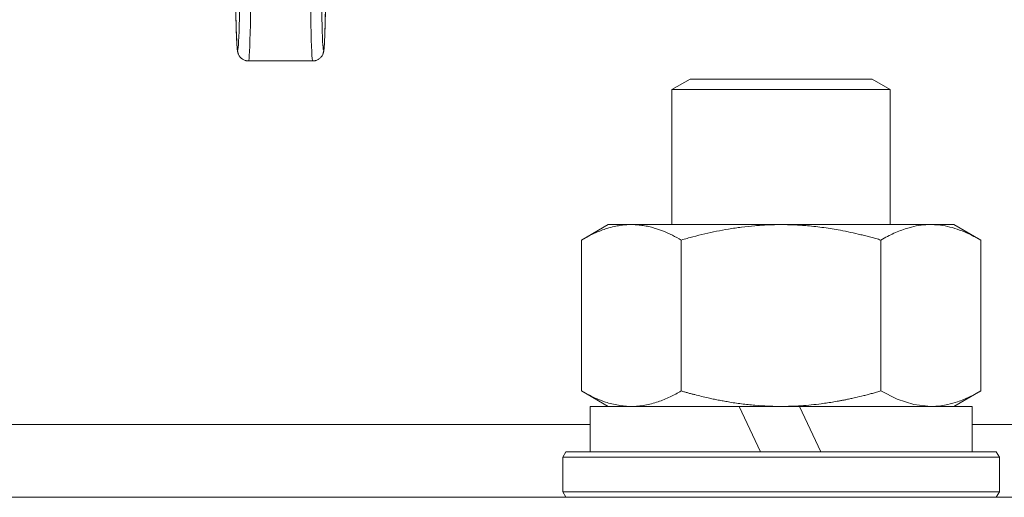
# Model space of a CAD drawing. Units: millimetres. Extents: x 0 to 16908, y -6 to 11880.
# Drawn here: x 12867 to 12921, y 9221 to 9247 of the extents above; entities that cross this region are included whole.
import ezdxf

# ---------------------------------------------------------------- set-up
doc = ezdxf.new("R2010")
doc.units = ezdxf.units.MM
doc.linetypes.add('K5LT_THIN', pattern=[0])
doc.layers.add('R', color=1, linetype='Continuous', true_color=0xff0000)
doc.layers.add('WELDING', color=7, linetype='Continuous', true_color=0xffffff)

msp = doc.modelspace()

# ---------------------------------------------------------------- linework, layer by layer
at = {"layer": 'R', "color": 7, "linetype": 'K5LT_THIN', "lineweight": 18}
for p, q in [((12879.821, 9245.067), (12883.341, 9245.067)), ((12903.081, 9243.489), (12904.081, 9244.067)), ((12904.081, 9244.067), (12914.081, 9244.067)), ((12915.081, 9243.489), (12914.081, 9244.067)), ((12903.081, 9243.489), (12915.081, 9243.489)), ((12903.081, 9236.067), (12903.081, 9243.489)), ((12915.081, 9236.067), (12915.081, 9243.489)), ((12898.112, 9235.218), (12899.581, 9236.067)), ((12899.581, 9236.067), (12917.308, 9236.067)), ((12917.308, 9236.067), (12918.581, 9236.067)), ((12920.051, 9235.218), (12918.581, 9236.067)), ((12898.112, 9226.915), (12898.112, 9235.218)), ((12903.596, 9226.915), (12903.596, 9235.218)), ((12914.566, 9226.915), (12914.566, 9235.218)), ((12920.051, 9226.915), (12920.051, 9235.218)), ((12898.112, 9226.915), (12899.581, 9226.067)), ((12920.051, 9226.915), (12918.581, 9226.067)), ((12898.581, 9223.567), (12898.581, 9226.067)), ((12898.581, 9226.067), (12906.783, 9226.067)), ((12909.081, 9226.067), (12906.783, 9226.067)), ((12906.783, 9226.067), (12907.949, 9223.567)), ((12910.093, 9226.067), (12909.081, 9226.067)), ((12910.093, 9226.067), (12911.259, 9223.567)), ((12910.093, 9226.067), (12919.581, 9226.067)), ((12919.581, 9223.567), (12919.581, 9226.067)), ((12717.081, 9225.067), (12898.581, 9225.067)), ((12919.581, 9225.067), (12934.081, 9225.067)), ((12897.081, 9223.267), (12897.254, 9223.567)), ((12897.254, 9223.567), (12920.908, 9223.567)), ((12921.081, 9223.267), (12920.908, 9223.567)), ((12897.081, 9221.367), (12897.081, 9223.267)), ((12897.081, 9223.267), (12921.081, 9223.267)), ((12921.081, 9221.367), (12921.081, 9223.267)), ((12897.081, 9221.367), (12897.254, 9221.067)), ((12897.081, 9221.367), (12921.081, 9221.367)), ((12921.081, 9221.367), (12920.908, 9221.067)), ((12056.081, 9221.067), (12952.081, 9221.067))]:
    msp.add_line(p, q, dxfattribs=at)
for centre, major_axis, ratio, start_param, end_param in [((12879.221, 9253.067), (0, 7.4), 0.02, 2.266752, 6.230199), ((12879.821, 9253.067), (0, 8), 0.0185, 3.141593, 6.020945), ((12883.341, 9253.067), (0, 8), 0.0185, 0.262241, 3.141593), ((12883.941, 9253.067), (0, 7.4), 0.02, 0.052986, 4.016433)]:
    msp.add_ellipse(centre, major_axis=major_axis, ratio=ratio, start_param=start_param, end_param=end_param, dxfattribs=at)
at = {"layer": 'WELDING', "color": 7, "linetype": 'K5LT_THIN', "lineweight": 18}
for p, q in [((12914.566, 9226.915), (12915.466, 9226.465)), ((12915.466, 9226.465), (12916.383, 9226.17)), ((12916.383, 9226.17), (12917.308, 9226.067))]:
    msp.add_line(p, q, dxfattribs=at)
for points, knots in [([(12879.821, 9245.067), (12879.799, 9245.067), (12879.776, 9245.068), (12879.748, 9245.071), (12879.744, 9245.072), (12879.735, 9245.073), (12879.731, 9245.074), (12879.72, 9245.075), (12879.713, 9245.077), (12879.691, 9245.081), (12879.677, 9245.084), (12879.64, 9245.094), (12879.616, 9245.102), (12879.57, 9245.121), (12879.547, 9245.132), (12879.502, 9245.158), (12879.48, 9245.172), (12879.439, 9245.203), (12879.419, 9245.22), (12879.381, 9245.256), (12879.364, 9245.276), (12879.332, 9245.316), (12879.317, 9245.338), (12879.291, 9245.38), (12879.28, 9245.402), (12879.266, 9245.432), (12879.262, 9245.441), (12879.254, 9245.46), (12879.25, 9245.469), (12879.247, 9245.48), (12879.246, 9245.483), (12879.244, 9245.487), (12879.244, 9245.489), (12879.237, 9245.509), (12879.233, 9245.523), (12879.226, 9245.549), (12879.223, 9245.561), (12879.219, 9245.583), (12879.217, 9245.593), (12879.213, 9245.612), (12879.212, 9245.621), (12879.209, 9245.639), (12879.208, 9245.648), (12879.204, 9245.671), (12879.203, 9245.684), (12879.2, 9245.71), (12879.198, 9245.725), (12879.195, 9245.753), (12879.194, 9245.767), (12879.189, 9245.822), (12879.185, 9245.865), (12879.179, 9245.959), (12879.175, 9246.01), (12879.17, 9246.109), (12879.168, 9246.155), (12879.161, 9246.301), (12879.156, 9246.409), (12879.146, 9246.668), (12879.141, 9246.822), (12879.132, 9247.164), (12879.127, 9247.352), (12879.119, 9247.707), (12879.116, 9247.871), (12879.112, 9248.046), (12879.112, 9248.056), (12879.111, 9248.149), (12879.109, 9248.229), (12879.108, 9248.313)], [0, 0, 0, 0, 0.29197, 0.29197, 0.352764, 0.352764, 0.402843, 0.402843, 0.497594, 0.497594, 0.683039, 0.683039, 1.00159, 1.00159, 1.331114, 1.331114, 1.671956, 1.671956, 2.02447, 2.02447, 2.390769, 2.390769, 2.779341, 2.779341, 3.22004, 3.22004, 3.450473, 3.450473, 3.702474, 3.702474, 3.765474, 3.765474, 3.828475, 3.828475, 4.357648, 4.357648, 4.886822, 4.886822, 5.39472, 5.39472, 5.902618, 5.902618, 6.410517, 6.410517, 7.173562, 7.173562, 7.936608, 7.936608, 8.699653, 8.699653, 10.684801, 10.684801, 12.66995, 12.66995, 14.208581, 14.208581, 17.285844, 17.285844, 20.903364, 20.903364, 24.637894, 24.637894, 27.472028, 27.472028, 27.649011, 27.649011, 29, 29, 29, 29]), ([(12883.341, 9245.067), (12883.364, 9245.067), (12883.387, 9245.068), (12883.414, 9245.071), (12883.419, 9245.072), (12883.427, 9245.073), (12883.431, 9245.074), (12883.442, 9245.075), (12883.449, 9245.077), (12883.471, 9245.081), (12883.485, 9245.084), (12883.523, 9245.094), (12883.546, 9245.102), (12883.593, 9245.121), (12883.616, 9245.132), (12883.66, 9245.158), (12883.682, 9245.172), (12883.724, 9245.203), (12883.743, 9245.22), (12883.781, 9245.256), (12883.798, 9245.276), (12883.831, 9245.316), (12883.845, 9245.338), (12883.872, 9245.38), (12883.883, 9245.402), (12883.897, 9245.432), (12883.901, 9245.441), (12883.908, 9245.46), (12883.912, 9245.469), (12883.916, 9245.48), (12883.917, 9245.483), (12883.918, 9245.487), (12883.919, 9245.489), (12883.925, 9245.509), (12883.929, 9245.523), (12883.936, 9245.549), (12883.939, 9245.561), (12883.944, 9245.583), (12883.946, 9245.593), (12883.949, 9245.612), (12883.951, 9245.621), (12883.953, 9245.639), (12883.955, 9245.648), (12883.958, 9245.671), (12883.96, 9245.684), (12883.963, 9245.71), (12883.964, 9245.725), (12883.967, 9245.753), (12883.969, 9245.767), (12883.974, 9245.822), (12883.977, 9245.865), (12883.984, 9245.959), (12883.987, 9246.01), (12883.992, 9246.109), (12883.995, 9246.155), (12884.002, 9246.301), (12884.006, 9246.409), (12884.016, 9246.668), (12884.021, 9246.822), (12884.031, 9247.164), (12884.035, 9247.352), (12884.043, 9247.707), (12884.047, 9247.871), (12884.05, 9248.046), (12884.05, 9248.056), (12884.052, 9248.149), (12884.053, 9248.229), (12884.055, 9248.313)], [0, 0, 0, 0, 0.29197, 0.29197, 0.352764, 0.352764, 0.402843, 0.402843, 0.497594, 0.497594, 0.683039, 0.683039, 1.00159, 1.00159, 1.331114, 1.331114, 1.671956, 1.671956, 2.02447, 2.02447, 2.390769, 2.390769, 2.779341, 2.779341, 3.22004, 3.22004, 3.450473, 3.450473, 3.702474, 3.702474, 3.765474, 3.765474, 3.828475, 3.828475, 4.357648, 4.357648, 4.886822, 4.886822, 5.39472, 5.39472, 5.902618, 5.902618, 6.410517, 6.410517, 7.173562, 7.173562, 7.936608, 7.936608, 8.699653, 8.699653, 10.684801, 10.684801, 12.66995, 12.66995, 14.208581, 14.208581, 17.285844, 17.285844, 20.903364, 20.903364, 24.637894, 24.637894, 27.472028, 27.472028, 27.649011, 27.649011, 29, 29, 29, 29]), ([(12903.596, 9235.218), (12903.273, 9235.405), (12902.803, 9235.641), (12902.228, 9235.847), (12901.884, 9235.943), (12901.583, 9236.006), (12901.24, 9236.054), (12900.884, 9236.073), (12900.53, 9236.058), (12900.221, 9236.022), (12899.886, 9235.959), (12899.44, 9235.839), (12898.831, 9235.606), (12898.367, 9235.366), (12898.112, 9235.218)], [0, 0, 0, 0, 2.72415, 3.912285, 4.716446, 5.530362, 6.353984, 7.500189, 8.40607, 9.211142, 9.998759, 11.128707, 12.847273, 15, 15, 15, 15]), ([(12914.566, 9235.218), (12914.474, 9235.245), (12914.289, 9235.297), (12914.014, 9235.372), (12913.737, 9235.444), (12913.18, 9235.582), (12912.416, 9235.748), (12911.438, 9235.908), (12910.713, 9235.991), (12910.168, 9236.032), (12909.804, 9236.052), (12909.501, 9236.062), (12909.261, 9236.066), (12909.021, 9236.067), (12908.72, 9236.064), (12908.356, 9236.052), (12907.993, 9236.032), (12907.511, 9235.995), (12906.91, 9235.93), (12905.992, 9235.794), (12905.101, 9235.613), (12904.346, 9235.425), (12903.918, 9235.31), (12903.704, 9235.249), (12903.596, 9235.218)], [0, 0, 0, 0, 0.360272, 0.720544, 1.080816, 1.441087, 2.882175, 4.029166, 5.176157, 5.634334, 6.092512, 6.546256, 6.773128, 7, 7.455961, 7.911922, 8.367882, 8.823843, 9.735765, 10.647686, 12.323843, 13.161922, 13.580961, 14, 14, 14, 14]), ([(12917.308, 9236.067), (12917.13, 9236.067), (12916.775, 9236.044), (12916.335, 9235.959), (12915.836, 9235.818), (12915.275, 9235.601), (12914.804, 9235.356), (12914.566, 9235.218)], [0, 0, 0, 0, 1.523216, 3.057663, 3.814901, 5.878539, 8, 8, 8, 8]), ([(12920.051, 9235.218), (12919.804, 9235.361), (12919.374, 9235.584), (12918.764, 9235.825), (12918.235, 9235.974), (12917.752, 9236.052), (12917.445, 9236.067), (12917.308, 9236.067)], [0, 0, 0, 0, 2.217775, 3.830428, 5.353122, 6.821732, 8, 8, 8, 8]), ([(12898.112, 9226.915), (12898.398, 9226.75), (12898.836, 9226.526), (12899.396, 9226.314), (12899.782, 9226.2), (12900.139, 9226.124), (12900.497, 9226.077), (12900.736, 9226.067), (12900.854, 9226.067)], [0, 0, 0, 0, 2.905563, 4.375924, 5.511195, 6.679161, 7.850161, 9, 9, 9, 9]), ([(12900.854, 9226.067), (12900.978, 9226.067), (12901.227, 9226.078), (12901.599, 9226.128), (12901.965, 9226.21), (12902.427, 9226.35), (12902.97, 9226.574), (12903.393, 9226.798), (12903.596, 9226.915)], [0, 0, 0, 0, 1.192024, 2.404251, 3.60809, 4.765234, 6.955738, 9, 9, 9, 9]), ([(12903.596, 9226.915), (12903.658, 9226.898), (12903.781, 9226.862), (12903.965, 9226.811), (12904.149, 9226.762), (12904.395, 9226.697), (12904.704, 9226.62), (12905.044, 9226.541), (12905.352, 9226.474), (12905.628, 9226.417), (12905.859, 9226.373), (12906.044, 9226.34), (12906.255, 9226.304), (12906.541, 9226.258), (12906.903, 9226.208), (12907.268, 9226.165), (12907.754, 9226.117), (12908.241, 9226.085), (12908.723, 9226.069), (12908.962, 9226.067), (12909.081, 9226.067)], [0, 0, 0, 0, 0.14736, 0.294719, 0.442079, 0.589439, 0.884158, 1.178877, 1.396237, 1.613598, 1.830958, 1.939638, 2.048318, 2.328827, 2.609337, 2.889846, 3.170356, 3.731374, 4.011884, 4.292393, 4.292393, 4.292393, 4.292393]), ([(12909.081, 9226.067), (12909.262, 9226.067), (12909.627, 9226.073), (12910.18, 9226.1), (12910.736, 9226.146), (12911.222, 9226.202), (12911.58, 9226.253), (12911.812, 9226.289), (12911.984, 9226.317), (12912.156, 9226.347), (12912.329, 9226.378), (12912.501, 9226.411), (12912.695, 9226.45), (12912.911, 9226.495), (12913.229, 9226.566), (12913.545, 9226.641), (12913.861, 9226.721), (12914.096, 9226.784), (12914.33, 9226.848), (12914.487, 9226.893), (12914.566, 9226.915)], [0, 0, 0, 0, 0.426692, 0.853385, 1.280077, 1.70677, 1.976977, 2.112081, 2.247185, 2.382289, 2.517392, 2.652496, 2.7876, 2.975699, 3.163798, 3.539996, 3.728096, 3.916195, 4.104294, 4.292393, 4.292393, 4.292393, 4.292393]), ([(12917.308, 9226.067), (12917.495, 9226.067), (12917.807, 9226.088), (12918.296, 9226.176), (12918.822, 9226.326), (12919.425, 9226.574), (12919.847, 9226.798), (12920.051, 9226.915)], [0, 0, 0, 0, 1.597458, 2.676777, 4.235764, 6.182879, 8, 8, 8, 8])]:
    msp.add_open_spline(points, degree=3, knots=knots, dxfattribs=at)

doc.saveas('drawing.dxf')
